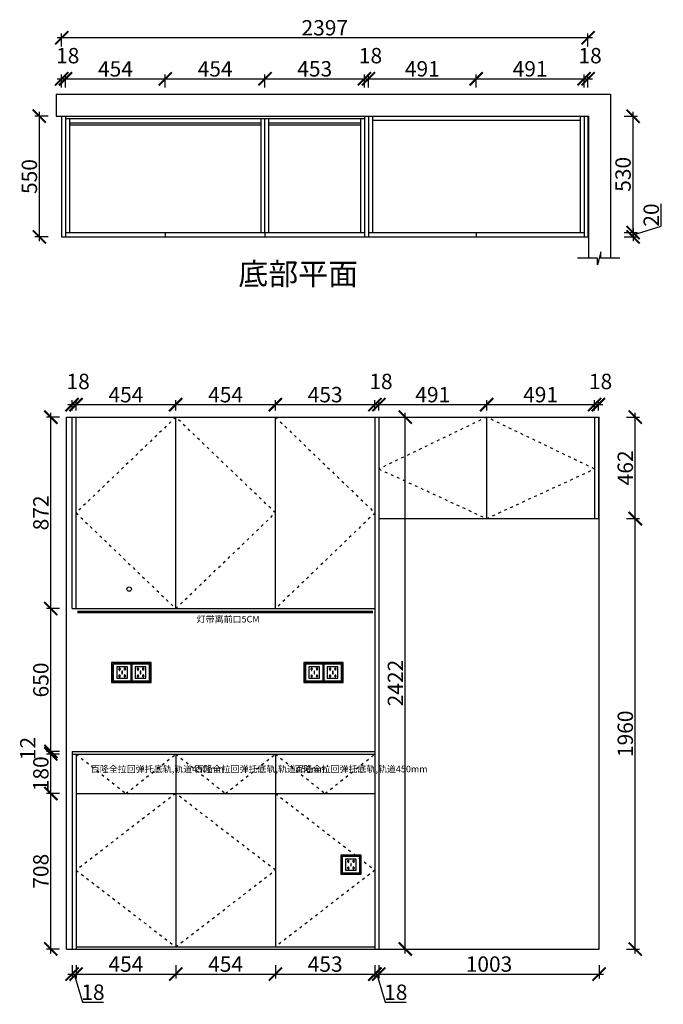
# Model space of a CAD drawing. Units: millimetres. Extents: x 55473 to 69384, y -164698 to -150683.
# Drawn here: x 58670 to 61601, y -159088 to -154604 of the extents above; entities that cross this region are included whole.
import ezdxf
from ezdxf.lldxf.tags import DXFTag

# ---------------------------------------------------------------- set-up
doc = ezdxf.new("R2010")
doc.units = ezdxf.units.MM
doc.header["$PDMODE"] = 35
doc.header["$PDSIZE"] = -20
doc.linetypes.add('ACAD_ISO03W100', pattern=[30, 12, -18])
for name, color, linetype in [('XI', 1, 'Continuous'), ('五金', 1, 'Continuous'), ('台面', 2, 'Continuous'), ('图层1', 1, 'Continuous'), ('墙体', 4, 'Continuous'), ('开门方向', 8, 'ACAD_ISO03W100'), ('门板', 3, 'Continuous')]:
    doc.layers.add(name, color=color, linetype=linetype)
doc.styles.get("Standard").update_dxf_attribs({"font": 'arial.ttf'})
tags = doc.linetypes.add('LED_LED_LINE', pattern='A,12.7,-5.08,["LED",Standard,S=2.54,R=0,X=-2.54,Y=-1.27],-6.35', length=24.13).pattern_tags.tags
tags[6] = DXFTag(74, 10)
doc.dimstyles.new('ISO-25', dxfattribs={"dimtxt": 70, "dimasz": 60, "dimexe": 20, "dimexo": 30, "dimtad": 1, "dimdec": 0, "dimdsep": 46, "dimtxsty": 'Standard', "dimblk": 'ARCHTICK', "dimcen": 2.5, "dimdle": 20, "dimclrd": 1, "dimclre": 1, "dimclrt": 1, "dimadec": 0, "dimazin": 0, "dimtfac": 1, "dimtdec": 0, "dimtmove": 1, "dimatfit": 3, "dimfxl": 40, "dimfxlon": 1, "dimarcsym": 0})

# ---------------------------------------------------------------- blocks, each defined once
blk = doc.blocks.new('_ArchTick')
at = {"color": 0, "linetype": 'ByBlock', "const_width": 0.15}
blk.add_lwpolyline([(-0.5, -0.5), (0.5, 0.5)], dxfattribs=at)
blk = doc.blocks.new('*D75')
at = {"color": 1, "lineweight": -2, "transparency": 16777216}
for p, q in [((58860.8, -154913.6), (58860.8, -154853.6)), ((58878.8, -154913.6), (58878.8, -154853.6)), ((58840.8, -154873.6), (58898.8, -154873.6))]:
    blk.add_line(p, q, dxfattribs=at)
at = {"layer": 'Defpoints', "color": 0, "transparency": 16777216}
for p in [(58878.8, -154873.6), (58860.8, -155593.7), (58878.8, -155593.7)]:
    blk.add_point(p, dxfattribs=at)
at = {"color": 1, "lineweight": -2, "transparency": 16777216, "xscale": 60, "yscale": 60, "zscale": 60, "rotation": 180}
blk.add_blockref('_ArchTick', (58860.8, -154873.6), dxfattribs=at)
at = {"color": 1, "lineweight": -2, "transparency": 16777216, "xscale": 60, "yscale": 60, "zscale": 60}
blk.add_blockref('_ArchTick', (58878.8, -154873.6), dxfattribs=at)
at = {"color": 1, "transparency": 16777216, "insert": (58888.4, -154777.2), "char_height": 70, "attachment_point": 5}
blk.add_mtext('18', dxfattribs=at)
blk = doc.blocks.new('*D76')
at = {"color": 1, "lineweight": -2, "transparency": 16777216}
for p, q in [((58878.8, -154913.6), (58878.8, -154853.6)), ((59332.8, -154913.6), (59332.8, -154853.6)), ((58858.8, -154873.6), (59352.8, -154873.6))]:
    blk.add_line(p, q, dxfattribs=at)
at = {"layer": 'Defpoints', "color": 0, "transparency": 16777216}
for p in [(59332.8, -154873.6), (58878.8, -155593.7), (59332.8, -155593.7)]:
    blk.add_point(p, dxfattribs=at)
at = {"color": 1, "lineweight": -2, "transparency": 16777216, "xscale": 60, "yscale": 60, "zscale": 60, "rotation": 180}
blk.add_blockref('_ArchTick', (58878.8, -154873.6), dxfattribs=at)
at = {"color": 1, "lineweight": -2, "transparency": 16777216, "xscale": 60, "yscale": 60, "zscale": 60}
blk.add_blockref('_ArchTick', (59332.8, -154873.6), dxfattribs=at)
at = {"color": 1, "transparency": 16777216, "insert": (59105.8, -154837.4), "char_height": 70, "attachment_point": 5}
blk.add_mtext('454', dxfattribs=at)
blk = doc.blocks.new('*D77')
at = {"color": 1, "lineweight": -2, "transparency": 16777216}
for p, q in [((59332.8, -154913.6), (59332.8, -154853.6)), ((59786.8, -154913.6), (59786.8, -154853.6)), ((59312.8, -154873.6), (59806.8, -154873.6))]:
    blk.add_line(p, q, dxfattribs=at)
at = {"layer": 'Defpoints', "color": 0, "transparency": 16777216}
for p in [(59786.8, -154873.6), (59332.8, -155593.7), (59786.8, -155593.7)]:
    blk.add_point(p, dxfattribs=at)
at = {"color": 1, "lineweight": -2, "transparency": 16777216, "xscale": 60, "yscale": 60, "zscale": 60, "rotation": 180}
blk.add_blockref('_ArchTick', (59332.8, -154873.6), dxfattribs=at)
at = {"color": 1, "lineweight": -2, "transparency": 16777216, "xscale": 60, "yscale": 60, "zscale": 60}
blk.add_blockref('_ArchTick', (59786.8, -154873.6), dxfattribs=at)
at = {"color": 1, "transparency": 16777216, "insert": (59559.8, -154837.4), "char_height": 70, "attachment_point": 5}
blk.add_mtext('454', dxfattribs=at)
blk = doc.blocks.new('*D78')
at = {"color": 1, "lineweight": -2, "transparency": 16777216}
for p, q in [((59786.8, -154913.6), (59786.8, -154853.6)), ((60239.8, -154913.6), (60239.8, -154853.6)), ((59766.8, -154873.6), (60259.8, -154873.6))]:
    blk.add_line(p, q, dxfattribs=at)
at = {"layer": 'Defpoints', "color": 0, "transparency": 16777216}
for p in [(60239.8, -154873.6), (59786.8, -155593.7), (60239.8, -155593.7)]:
    blk.add_point(p, dxfattribs=at)
at = {"color": 1, "lineweight": -2, "transparency": 16777216, "xscale": 60, "yscale": 60, "zscale": 60, "rotation": 180}
blk.add_blockref('_ArchTick', (59786.8, -154873.6), dxfattribs=at)
at = {"color": 1, "lineweight": -2, "transparency": 16777216, "xscale": 60, "yscale": 60, "zscale": 60}
blk.add_blockref('_ArchTick', (60239.8, -154873.6), dxfattribs=at)
at = {"color": 1, "transparency": 16777216, "insert": (60013.3, -154837.2), "char_height": 70, "attachment_point": 5}
blk.add_mtext('453', dxfattribs=at)
blk = doc.blocks.new('*D79')
at = {"color": 1, "lineweight": -2, "transparency": 16777216}
for p, q in [((60239.8, -154913.6), (60239.8, -154853.6)), ((60257.8, -154913.6), (60257.8, -154853.6)), ((60219.8, -154873.6), (60277.8, -154873.6))]:
    blk.add_line(p, q, dxfattribs=at)
at = {"layer": 'Defpoints', "color": 0, "transparency": 16777216}
for p in [(60257.8, -154873.6), (60239.8, -155593.7), (60257.8, -155593.7)]:
    blk.add_point(p, dxfattribs=at)
at = {"color": 1, "lineweight": -2, "transparency": 16777216, "xscale": 60, "yscale": 60, "zscale": 60, "rotation": 180}
blk.add_blockref('_ArchTick', (60239.8, -154873.6), dxfattribs=at)
at = {"color": 1, "lineweight": -2, "transparency": 16777216, "xscale": 60, "yscale": 60, "zscale": 60}
blk.add_blockref('_ArchTick', (60257.8, -154873.6), dxfattribs=at)
at = {"color": 1, "transparency": 16777216, "insert": (60267.4, -154777.2), "char_height": 70, "attachment_point": 5}
blk.add_mtext('18', dxfattribs=at)
blk = doc.blocks.new('*D80')
at = {"color": 1, "lineweight": -2, "transparency": 16777216}
for p, q in [((60257.8, -154913.6), (60257.8, -154853.6)), ((60748.8, -154913.6), (60748.8, -154853.6)), ((60237.8, -154873.6), (60768.8, -154873.6))]:
    blk.add_line(p, q, dxfattribs=at)
at = {"layer": 'Defpoints', "color": 0, "transparency": 16777216}
for p in [(60748.8, -154873.6), (60257.8, -155593.7), (60748.8, -155593.7)]:
    blk.add_point(p, dxfattribs=at)
at = {"color": 1, "lineweight": -2, "transparency": 16777216, "xscale": 60, "yscale": 60, "zscale": 60, "rotation": 180}
blk.add_blockref('_ArchTick', (60257.8, -154873.6), dxfattribs=at)
at = {"color": 1, "lineweight": -2, "transparency": 16777216, "xscale": 60, "yscale": 60, "zscale": 60}
blk.add_blockref('_ArchTick', (60748.8, -154873.6), dxfattribs=at)
at = {"color": 1, "transparency": 16777216, "insert": (60503.3, -154837.2), "char_height": 70, "attachment_point": 5}
blk.add_mtext('491', dxfattribs=at)
blk = doc.blocks.new('*D81')
at = {"color": 1, "lineweight": -2, "transparency": 16777216}
for p, q in [((60748.8, -154913.6), (60748.8, -154853.6)), ((61239.8, -154913.6), (61239.8, -154853.6)), ((60728.8, -154873.6), (61259.8, -154873.6))]:
    blk.add_line(p, q, dxfattribs=at)
at = {"layer": 'Defpoints', "color": 0, "transparency": 16777216}
for p in [(61239.8, -154873.6), (60748.8, -155593.7), (61239.8, -155593.7)]:
    blk.add_point(p, dxfattribs=at)
at = {"color": 1, "lineweight": -2, "transparency": 16777216, "xscale": 60, "yscale": 60, "zscale": 60, "rotation": 180}
blk.add_blockref('_ArchTick', (60748.8, -154873.6), dxfattribs=at)
at = {"color": 1, "lineweight": -2, "transparency": 16777216, "xscale": 60, "yscale": 60, "zscale": 60}
blk.add_blockref('_ArchTick', (61239.8, -154873.6), dxfattribs=at)
at = {"color": 1, "transparency": 16777216, "insert": (60994.3, -154837.2), "char_height": 70, "attachment_point": 5}
blk.add_mtext('491', dxfattribs=at)
blk = doc.blocks.new('*D82')
at = {"color": 1, "lineweight": -2, "transparency": 16777216}
for p, q in [((61239.8, -154913.6), (61239.8, -154853.6)), ((61257.8, -154913.6), (61257.8, -154853.6)), ((61219.8, -154873.6), (61277.8, -154873.6))]:
    blk.add_line(p, q, dxfattribs=at)
at = {"layer": 'Defpoints', "color": 0, "transparency": 16777216}
for p in [(61257.8, -154873.6), (61239.8, -155593.7), (61257.8, -155593.7)]:
    blk.add_point(p, dxfattribs=at)
at = {"color": 1, "lineweight": -2, "transparency": 16777216, "xscale": 60, "yscale": 60, "zscale": 60, "rotation": 180}
blk.add_blockref('_ArchTick', (61239.8, -154873.6), dxfattribs=at)
at = {"color": 1, "lineweight": -2, "transparency": 16777216, "xscale": 60, "yscale": 60, "zscale": 60}
blk.add_blockref('_ArchTick', (61257.8, -154873.6), dxfattribs=at)
at = {"color": 1, "transparency": 16777216, "insert": (61267.4, -154777.2), "char_height": 70, "attachment_point": 5}
blk.add_mtext('18', dxfattribs=at)
blk = doc.blocks.new('*D83')
at = {"color": 1, "lineweight": -2, "transparency": 16777216}
for p, q in [((61423.1, -155043.7), (61483.1, -155043.7)), ((61463.1, -155593.7), (61463.1, -155023.7)), ((61423.1, -155573.7), (61483.1, -155573.7))]:
    blk.add_line(p, q, dxfattribs=at)
at = {"layer": 'Defpoints', "color": 0, "transparency": 16777216}
for p in [(61221.8, -155043.7), (61463.1, -155043.7), (61221.8, -155573.7)]:
    blk.add_point(p, dxfattribs=at)
at = {"color": 1, "lineweight": -2, "transparency": 16777216, "xscale": 60, "yscale": 60, "zscale": 60}
for p, rotation in [((61463.1, -155043.7), 90), ((61463.1, -155573.7), 270)]:
    blk.add_blockref('_ArchTick', p, dxfattribs=dict(at, rotation=rotation))
at = {"color": 1, "transparency": 16777216, "insert": (61426.7, -155308.7), "char_height": 70, "attachment_point": 5, "rotation": 90}
blk.add_mtext('530', dxfattribs=at)
blk = doc.blocks.new('*D84')
at = {"color": 1, "lineweight": -2, "transparency": 16777216}
for p, q in [((61591.2, -155545.3), (61591.2, -155442.8)), ((61423.1, -155573.7), (61483.1, -155573.7)), ((61463.1, -155583.7), (61591.2, -155545.3)), ((61463.1, -155553.7), (61463.1, -155613.7)), ((61423.1, -155593.7), (61483.1, -155593.7))]:
    blk.add_line(p, q, dxfattribs=at)
at = {"layer": 'Defpoints', "color": 0, "transparency": 16777216}
for p in [(61239.8, -155573.7), (61239.8, -155593.7), (61463.1, -155593.7)]:
    blk.add_point(p, dxfattribs=at)
at = {"color": 1, "lineweight": -2, "transparency": 16777216, "xscale": 60, "yscale": 60, "zscale": 60}
for p, rotation in [((61463.1, -155573.7), 90), ((61463.1, -155593.7), 270)]:
    blk.add_blockref('_ArchTick', p, dxfattribs=dict(at, rotation=rotation))
at = {"color": 1, "transparency": 16777216, "insert": (61554.9, -155494.1), "char_height": 70, "attachment_point": 5, "rotation": 90}
blk.add_mtext('20', dxfattribs=at)
blk = doc.blocks.new('*D85')
at = {"color": 1, "lineweight": -2, "transparency": 16777216}
for p, q in [((58799.2, -155043.7), (58739.2, -155043.7)), ((58759.2, -155023.7), (58759.2, -155613.7)), ((58799.2, -155593.7), (58739.2, -155593.7))]:
    blk.add_line(p, q, dxfattribs=at)
at = {"layer": 'Defpoints', "color": 0, "transparency": 16777216}
for p in [(58860.8, -155043.7), (58759.2, -155593.7), (58860.8, -155593.7)]:
    blk.add_point(p, dxfattribs=at)
at = {"color": 1, "lineweight": -2, "transparency": 16777216, "xscale": 60, "yscale": 60, "zscale": 60}
for p, rotation in [((58759.2, -155043.7), 90), ((58759.2, -155593.7), 270)]:
    blk.add_blockref('_ArchTick', p, dxfattribs=dict(at, rotation=rotation))
at = {"color": 1, "transparency": 16777216, "insert": (58722.9, -155318.7), "char_height": 70, "attachment_point": 5, "rotation": 90}
blk.add_mtext('550', dxfattribs=at)
blk = doc.blocks.new('*D86')
at = {"color": 1, "lineweight": -2, "transparency": 16777216}
for p, q in [((61277.8, -154686.8), (58840.8, -154686.8)), ((58860.8, -154726.8), (58860.8, -154666.8)), ((61257.8, -154726.8), (61257.8, -154666.8))]:
    blk.add_line(p, q, dxfattribs=at)
at = {"layer": 'Defpoints', "color": 0, "transparency": 16777216}
for p in [(58860.8, -154686.8), (58860.8, -155593.7), (61257.8, -155593.7)]:
    blk.add_point(p, dxfattribs=at)
at = {"color": 1, "lineweight": -2, "transparency": 16777216, "xscale": 60, "yscale": 60, "zscale": 60, "rotation": 180}
blk.add_blockref('_ArchTick', (58860.8, -154686.8), dxfattribs=at)
at = {"color": 1, "lineweight": -2, "transparency": 16777216, "xscale": 60, "yscale": 60, "zscale": 60}
blk.add_blockref('_ArchTick', (61257.8, -154686.8), dxfattribs=at)
at = {"color": 1, "transparency": 16777216, "insert": (60059.3, -154650.4), "char_height": 70, "attachment_point": 5}
blk.add_mtext('2397', dxfattribs=at)
blk = doc.blocks.new('SDFG')
at = {"color": 1}
blk.add_lwpolyline([(85685.4, 5192), (85769.4, 5192, -0.414214), (85771.4, 5190), (85771.4, 5106, -0.414214), (85769.4, 5104), (85685.4, 5104, -0.414214), (85683.4, 5106), (85683.4, 5190, -0.414214)], format="xyb", close=True, dxfattribs=at)
at = {"color": 5}
blk.add_lwpolyline([(85686.4, 5189), (85768.4, 5189), (85768.4, 5107), (85686.4, 5107)], close=True, dxfattribs=at)
at = {"layer": 'XI'}
for points in [[(85752.7, 5174.7), (85701.6, 5174.7), (85701.6, 5121.4), (85752.7, 5121.4)], [(85728.9, 5154.1), (85726.2, 5154.1), (85726.2, 5141.9), (85728.9, 5141.9)]]:
    blk.add_lwpolyline(points, close=True, dxfattribs=at)
for points in [[(85715.6, 5168.1), (85715.6, 5170), (85713.6, 5170), (85713.6, 5168.1)], [(85713.6, 5160.6), (85713.6, 5158.4), (85715.6, 5158.4), (85715.6, 5160.5)], [(85739, 5168.1), (85739, 5170.2), (85741, 5170.2), (85741, 5168.1)], [(85741, 5160.5), (85741, 5158.6), (85739, 5158.6), (85739, 5160.6)], [(85713.6, 5135.5), (85713.6, 5137.6), (85715.6, 5137.6), (85715.6, 5135.5)], [(85715.6, 5127.9), (85715.6, 5126), (85713.6, 5126), (85713.6, 5128)], [(85741, 5135.5), (85741, 5137.4), (85739, 5137.4), (85739, 5135.5)], [(85739, 5128), (85739, 5125.8), (85741, 5125.8), (85741, 5127.9)]]:
    blk.add_lwpolyline(points, dxfattribs=at)
for centre, start, end in [((85714.6, 5164.3), 105.8164, 254.1836), ((85714.6, 5164.3), 284.5793, 75.4207), ((85740.1, 5164.3), 105.8164, 254.1836), ((85740.1, 5164.3), 284.5793, 75.4207), ((85714.6, 5131.7), 105.8164, 254.1836), ((85714.6, 5131.7), 284.5793, 75.4207), ((85740.1, 5131.7), 105.8164, 254.1836), ((85740.1, 5131.7), 284.5793, 75.4207)]:
    blk.add_arc(centre, 3.9, start, end, dxfattribs=at)
blk = doc.blocks.new('*D26')
at = {"color": 1, "lineweight": -2, "transparency": 16777216}
for p, q in [((58908.4, -158910.4), (58908.4, -158970.4)), ((58926.4, -158910.4), (58926.4, -158970.4)), ((58888.4, -158950.4), (58946.4, -158950.4)), ((58917.4, -158950.4), (58955.9, -159078.6)), ((58955.9, -159078.6), (59050.9, -159078.6))]:
    blk.add_line(p, q, dxfattribs=at)
at = {"layer": 'Defpoints', "color": 0, "transparency": 16777216}
for p in [(58908.4, -158836.3), (58926.4, -158836.3), (58926.4, -158950.4)]:
    blk.add_point(p, dxfattribs=at)
at = {"color": 1, "lineweight": -2, "transparency": 16777216, "xscale": 60, "yscale": 60, "zscale": 60, "rotation": 180}
blk.add_blockref('_ArchTick', (58908.4, -158950.4), dxfattribs=at)
at = {"color": 1, "lineweight": -2, "transparency": 16777216, "xscale": 60, "yscale": 60, "zscale": 60}
blk.add_blockref('_ArchTick', (58926.4, -158950.4), dxfattribs=at)
at = {"color": 1, "transparency": 16777216, "insert": (59003.4, -159042.2), "char_height": 70, "attachment_point": 5}
blk.add_mtext('18', dxfattribs=at)
blk = doc.blocks.new('*D16')
at = {"color": 1, "lineweight": -2, "transparency": 16777216}
for p, q in [((58926.4, -158910.4), (58926.4, -158970.4)), ((59380.4, -158910.4), (59380.4, -158970.4)), ((58906.4, -158950.4), (59400.4, -158950.4))]:
    blk.add_line(p, q, dxfattribs=at)
at = {"layer": 'Defpoints', "color": 0, "transparency": 16777216}
for p in [(58926.4, -158836.3), (59380.4, -158826.3), (59380.4, -158950.4)]:
    blk.add_point(p, dxfattribs=at)
at = {"color": 1, "lineweight": -2, "transparency": 16777216, "xscale": 60, "yscale": 60, "zscale": 60, "rotation": 180}
blk.add_blockref('_ArchTick', (58926.4, -158950.4), dxfattribs=at)
at = {"color": 1, "lineweight": -2, "transparency": 16777216, "xscale": 60, "yscale": 60, "zscale": 60}
blk.add_blockref('_ArchTick', (59380.4, -158950.4), dxfattribs=at)
at = {"color": 1, "transparency": 16777216, "insert": (59153.4, -158914.2), "char_height": 70, "attachment_point": 5}
blk.add_mtext('454', dxfattribs=at)
blk = doc.blocks.new('*D17')
at = {"color": 1, "lineweight": -2, "transparency": 16777216}
for p, q in [((59380.4, -158910.4), (59380.4, -158970.4)), ((59834.4, -158910.4), (59834.4, -158970.4)), ((59360.4, -158950.4), (59854.4, -158950.4))]:
    blk.add_line(p, q, dxfattribs=at)
at = {"layer": 'Defpoints', "color": 0, "transparency": 16777216}
for p in [(59380.4, -158826.3), (59834.4, -158826.3), (59834.4, -158950.4)]:
    blk.add_point(p, dxfattribs=at)
at = {"color": 1, "lineweight": -2, "transparency": 16777216, "xscale": 60, "yscale": 60, "zscale": 60, "rotation": 180}
blk.add_blockref('_ArchTick', (59380.4, -158950.4), dxfattribs=at)
at = {"color": 1, "lineweight": -2, "transparency": 16777216, "xscale": 60, "yscale": 60, "zscale": 60}
blk.add_blockref('_ArchTick', (59834.4, -158950.4), dxfattribs=at)
at = {"color": 1, "transparency": 16777216, "insert": (59607.4, -158914.2), "char_height": 70, "attachment_point": 5}
blk.add_mtext('454', dxfattribs=at)
blk = doc.blocks.new('*D18')
at = {"color": 1, "lineweight": -2, "transparency": 16777216}
for p, q in [((59834.4, -158910.4), (59834.4, -158970.4)), ((60287.4, -158910.4), (60287.4, -158970.4)), ((59814.4, -158950.4), (60307.4, -158950.4))]:
    blk.add_line(p, q, dxfattribs=at)
at = {"layer": 'Defpoints', "color": 0, "transparency": 16777216}
for p in [(59834.4, -158826.3), (60287.4, -158826.3), (60287.4, -158950.4)]:
    blk.add_point(p, dxfattribs=at)
at = {"color": 1, "lineweight": -2, "transparency": 16777216, "xscale": 60, "yscale": 60, "zscale": 60, "rotation": 180}
blk.add_blockref('_ArchTick', (59834.4, -158950.4), dxfattribs=at)
at = {"color": 1, "lineweight": -2, "transparency": 16777216, "xscale": 60, "yscale": 60, "zscale": 60}
blk.add_blockref('_ArchTick', (60287.4, -158950.4), dxfattribs=at)
at = {"color": 1, "transparency": 16777216, "insert": (60060.9, -158914), "char_height": 70, "attachment_point": 5}
blk.add_mtext('453', dxfattribs=at)
blk = doc.blocks.new('*D19')
at = {"color": 1, "lineweight": -2, "transparency": 16777216}
for p, q in [((60287.4, -158910.4), (60287.4, -158970.4)), ((60305.4, -158910.4), (60305.4, -158970.4)), ((60267.4, -158950.4), (60325.4, -158950.4)), ((60296.4, -158950.4), (60334.9, -159078.6)), ((60334.9, -159078.6), (60429.9, -159078.6))]:
    blk.add_line(p, q, dxfattribs=at)
at = {"layer": 'Defpoints', "color": 0, "transparency": 16777216}
for p in [(60287.4, -158826.3), (60305.4, -158836.3), (60305.4, -158950.4)]:
    blk.add_point(p, dxfattribs=at)
at = {"color": 1, "lineweight": -2, "transparency": 16777216, "xscale": 60, "yscale": 60, "zscale": 60, "rotation": 180}
blk.add_blockref('_ArchTick', (60287.4, -158950.4), dxfattribs=at)
at = {"color": 1, "lineweight": -2, "transparency": 16777216, "xscale": 60, "yscale": 60, "zscale": 60}
blk.add_blockref('_ArchTick', (60305.4, -158950.4), dxfattribs=at)
at = {"color": 1, "transparency": 16777216, "insert": (60382.4, -159042.2), "char_height": 70, "attachment_point": 5}
blk.add_mtext('18', dxfattribs=at)
blk = doc.blocks.new('*D20')
at = {"color": 1, "lineweight": -2, "transparency": 16777216}
for p, q in [((60305.4, -158910.4), (60305.4, -158970.4)), ((61308.4, -158910.4), (61308.4, -158970.4)), ((60285.4, -158950.4), (61328.4, -158950.4))]:
    blk.add_line(p, q, dxfattribs=at)
at = {"layer": 'Defpoints', "color": 0, "transparency": 16777216}
for p in [(60305.4, -158836.3), (61308.4, -158836.3), (61308.4, -158950.4)]:
    blk.add_point(p, dxfattribs=at)
at = {"color": 1, "lineweight": -2, "transparency": 16777216, "xscale": 60, "yscale": 60, "zscale": 60, "rotation": 180}
blk.add_blockref('_ArchTick', (60305.4, -158950.4), dxfattribs=at)
at = {"color": 1, "lineweight": -2, "transparency": 16777216, "xscale": 60, "yscale": 60, "zscale": 60}
blk.add_blockref('_ArchTick', (61308.4, -158950.4), dxfattribs=at)
at = {"color": 1, "transparency": 16777216, "insert": (60806.9, -158914), "char_height": 70, "attachment_point": 5}
blk.add_mtext('1003', dxfattribs=at)
blk = doc.blocks.new('*D21')
at = {"color": 1, "lineweight": -2, "transparency": 16777216}
for p, q in [((58851.5, -158128.3), (58791.5, -158128.3)), ((58811.5, -158856.3), (58811.5, -158108.3)), ((58851.5, -158836.3), (58791.5, -158836.3))]:
    blk.add_line(p, q, dxfattribs=at)
at = {"layer": 'Defpoints', "color": 0, "transparency": 16777216}
for p in [(58811.5, -158128.3), (58926.4, -158128.3), (58926.4, -158836.3)]:
    blk.add_point(p, dxfattribs=at)
at = {"color": 1, "lineweight": -2, "transparency": 16777216, "xscale": 60, "yscale": 60, "zscale": 60}
for p, rotation in [((58811.5, -158128.3), 90), ((58811.5, -158836.3), 270)]:
    blk.add_blockref('_ArchTick', p, dxfattribs=dict(at, rotation=rotation))
at = {"color": 1, "transparency": 16777216, "insert": (58775.1, -158482.3), "char_height": 70, "attachment_point": 5, "rotation": 90}
blk.add_mtext('708', dxfattribs=at)
blk = doc.blocks.new('*D22')
at = {"color": 1, "lineweight": -2, "transparency": 16777216}
for p, q in [((58851.5, -157948.3), (58791.5, -157948.3)), ((58811.5, -158148.3), (58811.5, -157928.3)), ((58851.5, -158128.3), (58791.5, -158128.3))]:
    blk.add_line(p, q, dxfattribs=at)
at = {"layer": 'Defpoints', "color": 0, "transparency": 16777216}
for p in [(58811.5, -157948.3), (58926.4, -157948.3), (58926.4, -158128.3)]:
    blk.add_point(p, dxfattribs=at)
at = {"color": 1, "lineweight": -2, "transparency": 16777216, "xscale": 60, "yscale": 60, "zscale": 60}
for p, rotation in [((58811.5, -157948.3), 90), ((58811.5, -158128.3), 270)]:
    blk.add_blockref('_ArchTick', p, dxfattribs=dict(at, rotation=rotation))
at = {"color": 1, "transparency": 16777216, "insert": (58775.1, -158038.3), "char_height": 70, "attachment_point": 5, "rotation": 90}
blk.add_mtext('180', dxfattribs=at)
blk = doc.blocks.new('*D23')
at = {"color": 1, "lineweight": -2, "transparency": 16777216}
for p, q in [((58851.5, -157936.3), (58791.5, -157936.3)), ((58851.5, -157948.3), (58791.5, -157948.3)), ((58811.5, -157968.3), (58811.5, -157916.3))]:
    blk.add_line(p, q, dxfattribs=at)
at = {"layer": 'Defpoints', "color": 0, "transparency": 16777216}
for p in [(58811.5, -157936.3), (58908.4, -157936.3), (58926.4, -157948.3)]:
    blk.add_point(p, dxfattribs=at)
at = {"color": 1, "lineweight": -2, "transparency": 16777216, "xscale": 60, "yscale": 60, "zscale": 60}
for p, rotation in [((58811.5, -157936.3), 90), ((58811.5, -157948.3), 270)]:
    blk.add_blockref('_ArchTick', p, dxfattribs=dict(at, rotation=rotation))
at = {"color": 1, "transparency": 16777216, "insert": (58715.7, -157923.6), "char_height": 70, "attachment_point": 5, "rotation": 90}
blk.add_mtext('12', dxfattribs=at)
blk = doc.blocks.new('*D24')
at = {"color": 1, "lineweight": -2, "transparency": 16777216}
for p, q in [((58851.5, -157286.3), (58791.5, -157286.3)), ((58811.5, -157956.3), (58811.5, -157266.3)), ((58851.5, -157936.3), (58791.5, -157936.3))]:
    blk.add_line(p, q, dxfattribs=at)
at = {"layer": 'Defpoints', "color": 0, "transparency": 16777216}
for p in [(58811.5, -157286.3), (58908.4, -157286.3), (58908.4, -157936.3)]:
    blk.add_point(p, dxfattribs=at)
at = {"color": 1, "lineweight": -2, "transparency": 16777216, "xscale": 60, "yscale": 60, "zscale": 60}
for p, rotation in [((58811.5, -157286.3), 90), ((58811.5, -157936.3), 270)]:
    blk.add_blockref('_ArchTick', p, dxfattribs=dict(at, rotation=rotation))
at = {"color": 1, "transparency": 16777216, "insert": (58775.1, -157611.3), "char_height": 70, "attachment_point": 5, "rotation": 90}
blk.add_mtext('650', dxfattribs=at)
blk = doc.blocks.new('*D25')
at = {"color": 1, "lineweight": -2, "transparency": 16777216}
for p, q in [((58851.5, -156414.3), (58791.5, -156414.3)), ((58811.5, -157306.3), (58811.5, -156394.3)), ((58851.5, -157286.3), (58791.5, -157286.3))]:
    blk.add_line(p, q, dxfattribs=at)
at = {"layer": 'Defpoints', "color": 0, "transparency": 16777216}
for p in [(58811.5, -156414.3), (58926.4, -156414.3), (58908.4, -157286.3)]:
    blk.add_point(p, dxfattribs=at)
at = {"color": 1, "lineweight": -2, "transparency": 16777216, "xscale": 60, "yscale": 60, "zscale": 60}
for p, rotation in [((58811.5, -156414.3), 90), ((58811.5, -157286.3), 270)]:
    blk.add_blockref('_ArchTick', p, dxfattribs=dict(at, rotation=rotation))
at = {"color": 1, "transparency": 16777216, "insert": (58775.1, -156850.3), "char_height": 70, "attachment_point": 5, "rotation": 90}
blk.add_mtext('872', dxfattribs=at)
blk = doc.blocks.new('*D27')
at = {"color": 1, "lineweight": -2, "transparency": 16777216}
for p, q in [((58908.4, -156384.3), (58908.4, -156337.3)), ((58926.4, -156384.3), (58926.4, -156337.3)), ((58888.4, -156357.3), (58946.4, -156357.3))]:
    blk.add_line(p, q, dxfattribs=at)
at = {"layer": 'Defpoints', "color": 0, "transparency": 16777216}
for p in [(58926.4, -156357.3), (58908.4, -156414.3), (58926.4, -156414.3)]:
    blk.add_point(p, dxfattribs=at)
at = {"color": 1, "lineweight": -2, "transparency": 16777216, "xscale": 60, "yscale": 60, "zscale": 60, "rotation": 180}
blk.add_blockref('_ArchTick', (58908.4, -156357.3), dxfattribs=at)
at = {"color": 1, "lineweight": -2, "transparency": 16777216, "xscale": 60, "yscale": 60, "zscale": 60}
blk.add_blockref('_ArchTick', (58926.4, -156357.3), dxfattribs=at)
at = {"color": 1, "transparency": 16777216, "insert": (58936, -156260.9), "char_height": 70, "attachment_point": 5}
blk.add_mtext('18', dxfattribs=at)
blk = doc.blocks.new('*D28')
at = {"color": 1, "lineweight": -2, "transparency": 16777216}
for p, q in [((58926.4, -156384.3), (58926.4, -156337.3)), ((59380.4, -156384.3), (59380.4, -156337.3)), ((58906.4, -156357.3), (59400.4, -156357.3))]:
    blk.add_line(p, q, dxfattribs=at)
at = {"layer": 'Defpoints', "color": 0, "transparency": 16777216}
for p in [(59380.4, -156357.3), (58926.4, -156414.3), (59380.4, -156414.3)]:
    blk.add_point(p, dxfattribs=at)
at = {"color": 1, "lineweight": -2, "transparency": 16777216, "xscale": 60, "yscale": 60, "zscale": 60, "rotation": 180}
blk.add_blockref('_ArchTick', (58926.4, -156357.3), dxfattribs=at)
at = {"color": 1, "lineweight": -2, "transparency": 16777216, "xscale": 60, "yscale": 60, "zscale": 60}
blk.add_blockref('_ArchTick', (59380.4, -156357.3), dxfattribs=at)
at = {"color": 1, "transparency": 16777216, "insert": (59153.4, -156321.1), "char_height": 70, "attachment_point": 5}
blk.add_mtext('454', dxfattribs=at)
blk = doc.blocks.new('*D29')
at = {"color": 1, "lineweight": -2, "transparency": 16777216}
for p, q in [((59380.4, -156384.3), (59380.4, -156337.3)), ((59834.4, -156384.3), (59834.4, -156337.3)), ((59360.4, -156357.3), (59854.4, -156357.3))]:
    blk.add_line(p, q, dxfattribs=at)
at = {"layer": 'Defpoints', "color": 0, "transparency": 16777216}
for p in [(59834.4, -156357.3), (59380.4, -156414.3), (59834.4, -156414.3)]:
    blk.add_point(p, dxfattribs=at)
at = {"color": 1, "lineweight": -2, "transparency": 16777216, "xscale": 60, "yscale": 60, "zscale": 60, "rotation": 180}
blk.add_blockref('_ArchTick', (59380.4, -156357.3), dxfattribs=at)
at = {"color": 1, "lineweight": -2, "transparency": 16777216, "xscale": 60, "yscale": 60, "zscale": 60}
blk.add_blockref('_ArchTick', (59834.4, -156357.3), dxfattribs=at)
at = {"color": 1, "transparency": 16777216, "insert": (59607.4, -156321.1), "char_height": 70, "attachment_point": 5}
blk.add_mtext('454', dxfattribs=at)
blk = doc.blocks.new('*D30')
at = {"color": 1, "lineweight": -2, "transparency": 16777216}
for p, q in [((59834.4, -156384.3), (59834.4, -156337.3)), ((60287.4, -156384.3), (60287.4, -156337.3)), ((59814.4, -156357.3), (60307.4, -156357.3))]:
    blk.add_line(p, q, dxfattribs=at)
at = {"layer": 'Defpoints', "color": 0, "transparency": 16777216}
for p in [(60287.4, -156357.3), (59834.4, -156414.3), (60287.4, -156414.3)]:
    blk.add_point(p, dxfattribs=at)
at = {"color": 1, "lineweight": -2, "transparency": 16777216, "xscale": 60, "yscale": 60, "zscale": 60, "rotation": 180}
blk.add_blockref('_ArchTick', (59834.4, -156357.3), dxfattribs=at)
at = {"color": 1, "lineweight": -2, "transparency": 16777216, "xscale": 60, "yscale": 60, "zscale": 60}
blk.add_blockref('_ArchTick', (60287.4, -156357.3), dxfattribs=at)
at = {"color": 1, "transparency": 16777216, "insert": (60060.9, -156320.9), "char_height": 70, "attachment_point": 5}
blk.add_mtext('453', dxfattribs=at)
blk = doc.blocks.new('*D31')
at = {"color": 1, "lineweight": -2, "transparency": 16777216}
for p, q in [((60287.4, -156384.3), (60287.4, -156337.3)), ((60305.4, -156384.3), (60305.4, -156337.3)), ((60267.4, -156357.3), (60325.4, -156357.3))]:
    blk.add_line(p, q, dxfattribs=at)
at = {"layer": 'Defpoints', "color": 0, "transparency": 16777216}
for p in [(60305.4, -156357.3), (60287.4, -156414.3), (60305.4, -156414.3)]:
    blk.add_point(p, dxfattribs=at)
at = {"color": 1, "lineweight": -2, "transparency": 16777216, "xscale": 60, "yscale": 60, "zscale": 60, "rotation": 180}
blk.add_blockref('_ArchTick', (60287.4, -156357.3), dxfattribs=at)
at = {"color": 1, "lineweight": -2, "transparency": 16777216, "xscale": 60, "yscale": 60, "zscale": 60}
blk.add_blockref('_ArchTick', (60305.4, -156357.3), dxfattribs=at)
at = {"color": 1, "transparency": 16777216, "insert": (60315, -156260.9), "char_height": 70, "attachment_point": 5}
blk.add_mtext('18', dxfattribs=at)
blk = doc.blocks.new('*D32')
at = {"color": 1, "lineweight": -2, "transparency": 16777216}
for p, q in [((60305.4, -156384.3), (60305.4, -156337.3)), ((60796.4, -156384.3), (60796.4, -156337.3)), ((60285.4, -156357.3), (60816.4, -156357.3))]:
    blk.add_line(p, q, dxfattribs=at)
at = {"layer": 'Defpoints', "color": 0, "transparency": 16777216}
for p in [(60796.4, -156357.3), (60305.4, -156414.3), (60796.4, -156414.3)]:
    blk.add_point(p, dxfattribs=at)
at = {"color": 1, "lineweight": -2, "transparency": 16777216, "xscale": 60, "yscale": 60, "zscale": 60, "rotation": 180}
blk.add_blockref('_ArchTick', (60305.4, -156357.3), dxfattribs=at)
at = {"color": 1, "lineweight": -2, "transparency": 16777216, "xscale": 60, "yscale": 60, "zscale": 60}
blk.add_blockref('_ArchTick', (60796.4, -156357.3), dxfattribs=at)
at = {"color": 1, "transparency": 16777216, "insert": (60550.9, -156320.9), "char_height": 70, "attachment_point": 5}
blk.add_mtext('491', dxfattribs=at)
blk = doc.blocks.new('*D33')
at = {"color": 1, "lineweight": -2, "transparency": 16777216}
for p, q in [((60796.4, -156384.3), (60796.4, -156337.3)), ((61287.4, -156384.3), (61287.4, -156337.3)), ((60776.4, -156357.3), (61307.4, -156357.3))]:
    blk.add_line(p, q, dxfattribs=at)
at = {"layer": 'Defpoints', "color": 0, "transparency": 16777216}
for p in [(61287.4, -156357.3), (60796.4, -156414.3), (61287.4, -156414.3)]:
    blk.add_point(p, dxfattribs=at)
at = {"color": 1, "lineweight": -2, "transparency": 16777216, "xscale": 60, "yscale": 60, "zscale": 60, "rotation": 180}
blk.add_blockref('_ArchTick', (60796.4, -156357.3), dxfattribs=at)
at = {"color": 1, "lineweight": -2, "transparency": 16777216, "xscale": 60, "yscale": 60, "zscale": 60}
blk.add_blockref('_ArchTick', (61287.4, -156357.3), dxfattribs=at)
at = {"color": 1, "transparency": 16777216, "insert": (61041.9, -156320.9), "char_height": 70, "attachment_point": 5}
blk.add_mtext('491', dxfattribs=at)
blk = doc.blocks.new('*D34')
at = {"color": 1, "lineweight": -2, "transparency": 16777216}
for p, q in [((61287.4, -156384.3), (61287.4, -156337.3)), ((61305.4, -156384.3), (61305.4, -156337.3)), ((61267.4, -156357.3), (61325.4, -156357.3))]:
    blk.add_line(p, q, dxfattribs=at)
at = {"layer": 'Defpoints', "color": 0, "transparency": 16777216}
for p in [(61305.4, -156357.3), (61287.4, -156414.3), (61305.4, -156414.3)]:
    blk.add_point(p, dxfattribs=at)
at = {"color": 1, "lineweight": -2, "transparency": 16777216, "xscale": 60, "yscale": 60, "zscale": 60, "rotation": 180}
blk.add_blockref('_ArchTick', (61287.4, -156357.3), dxfattribs=at)
at = {"color": 1, "lineweight": -2, "transparency": 16777216, "xscale": 60, "yscale": 60, "zscale": 60}
blk.add_blockref('_ArchTick', (61305.4, -156357.3), dxfattribs=at)
at = {"color": 1, "transparency": 16777216, "insert": (61315, -156260.9), "char_height": 70, "attachment_point": 5}
blk.add_mtext('18', dxfattribs=at)
blk = doc.blocks.new('*D35')
at = {"color": 1, "lineweight": -2, "transparency": 16777216}
for p, q in [((61433, -156876.3), (61493, -156876.3)), ((61473, -158856.3), (61473, -156856.3)), ((61433, -158836.3), (61493, -158836.3))]:
    blk.add_line(p, q, dxfattribs=at)
at = {"layer": 'Defpoints', "color": 0, "transparency": 16777216}
for p in [(61287.4, -156876.3), (61473, -156876.3), (61308.4, -158836.3)]:
    blk.add_point(p, dxfattribs=at)
at = {"color": 1, "lineweight": -2, "transparency": 16777216, "xscale": 60, "yscale": 60, "zscale": 60}
for p, rotation in [((61473, -156876.3), 90), ((61473, -158836.3), 270)]:
    blk.add_blockref('_ArchTick', p, dxfattribs=dict(at, rotation=rotation))
at = {"color": 1, "transparency": 16777216, "insert": (61436.6, -157856.3), "char_height": 70, "attachment_point": 5, "rotation": 90}
blk.add_mtext('1960', dxfattribs=at)
blk = doc.blocks.new('*D36')
at = {"color": 1, "lineweight": -2, "transparency": 16777216}
for p, q in [((61433, -156414.3), (61493, -156414.3)), ((61473, -156896.3), (61473, -156394.3)), ((61433, -156876.3), (61493, -156876.3))]:
    blk.add_line(p, q, dxfattribs=at)
at = {"layer": 'Defpoints', "color": 0, "transparency": 16777216}
for p in [(61287.4, -156414.3), (61473, -156414.3), (61287.4, -156876.3)]:
    blk.add_point(p, dxfattribs=at)
at = {"color": 1, "lineweight": -2, "transparency": 16777216, "xscale": 60, "yscale": 60, "zscale": 60}
for p, rotation in [((61473, -156414.3), 90), ((61473, -156876.3), 270)]:
    blk.add_blockref('_ArchTick', p, dxfattribs=dict(at, rotation=rotation))
at = {"color": 1, "transparency": 16777216, "insert": (61436.6, -156645.3), "char_height": 70, "attachment_point": 5, "rotation": 90}
blk.add_mtext('462', dxfattribs=at)
blk = doc.blocks.new('*D118')
at = {"color": 1, "lineweight": -2, "transparency": 16777216}
for p, q in [((60385.8, -156414.3), (60445.8, -156414.3)), ((60425.8, -158856.3), (60425.8, -156394.3)), ((60385.8, -158836.3), (60445.8, -158836.3))]:
    blk.add_line(p, q, dxfattribs=at)
at = {"layer": 'Defpoints', "color": 0, "transparency": 16777216}
for p in [(60305.4, -156414.3), (60425.8, -156414.3), (60305.4, -158836.3)]:
    blk.add_point(p, dxfattribs=at)
at = {"color": 1, "lineweight": -2, "transparency": 16777216, "xscale": 60, "yscale": 60, "zscale": 60}
for p, rotation in [((60425.8, -156414.3), 90), ((60425.8, -158836.3), 270)]:
    blk.add_blockref('_ArchTick', p, dxfattribs=dict(at, rotation=rotation))
at = {"color": 1, "transparency": 16777216, "insert": (60390, -157625.3), "char_height": 70, "attachment_point": 5, "rotation": 90}
blk.add_mtext('2422', dxfattribs=at)

msp = doc.modelspace()

# ---------------------------------------------------------------- linework, layer by layer
for p, q in [((60275.8, -155043.7), (60275.8, -155573.7)), ((61221.8, -155043.7), (61221.8, -155573.7)), ((58878.8, -155053.7), (60239.8, -155053.7)), ((58896.8, -155053.7), (58896.8, -155573.7)), ((58896.8, -155073.7), (59768.8, -155073.7)), ((58896.8, -155082.7), (59768.8, -155082.7)), ((59768.8, -155573.7), (59768.8, -155053.7)), ((59786.8, -155573.7), (59786.8, -155053.7)), ((59804.8, -155573.7), (59804.8, -155053.7)), ((59804.8, -155073.7), (60221.8, -155073.7)), ((59804.8, -155082.7), (60221.8, -155082.7)), ((60221.8, -155053.7), (60221.8, -155573.7)), ((60275.8, -155061.7), (61221.8, -155061.7))]:
    msp.add_line(p, q)
at = {"layer": '五金'}
for points in [[(59268.4, -157532.3), (59088.4, -157532.3), (59088.4, -157622.3), (59268.4, -157622.3)], [(60143.4, -157532.3), (59963.4, -157532.3), (59963.4, -157622.3), (60143.4, -157622.3)], [(60133.4, -158407.3), (60223.4, -158407.3), (60223.4, -158497.3), (60133.4, -158497.3)]]:
    msp.add_lwpolyline(points, close=True, dxfattribs=at)
msp.add_circle((59168.4, -157197.3), 10, dxfattribs=at)
at = {"layer": '台面'}
for p, q in [((58908.4, -157936.3), (60287.4, -157936.3)), ((58908.4, -157936.3), (58908.4, -157948.3)), ((58908.4, -157948.3), (60287.4, -157948.3))]:
    msp.add_line(p, q, dxfattribs=at)
at = {"layer": '图层1', "color": 1, "linetype": 'LED_LED_LINE', "ltscale": 6, "const_width": 12}
msp.add_lwpolyline([(58931.7, -157302.3), (60279.1, -157302.3)], dxfattribs=at)
at = {"layer": '墙体'}
for p, q in [((58835.8, -154943.7), (58835.8, -155043.7)), ((58835.8, -155043.7), (61260.8, -155043.7)), ((61260.8, -155043.7), (61260.8, -155690.9)), ((58883.4, -158836.3), (58883.4, -156414.3)), ((58883.4, -156414.3), (61308.4, -156414.3)), ((61308.4, -158836.3), (61308.4, -156414.3)), ((58883.4, -158836.3), (61308.4, -158836.3))]:
    msp.add_line(p, q, dxfattribs=at)
for points in [[(58835.8, -154943.7), (61360.8, -154943.7), (61360.8, -155690.9)], [(61403.2, -155690.9), (61316.3, -155690.9), (61316.3, -155660.9), (61300.8, -155720.9), (61300.8, -155690.9), (61210.3, -155690.9)]]:
    msp.add_lwpolyline(points, dxfattribs=at)
at = {"layer": '开门方向'}
for points in [[(59380.4, -156414.3), (58926.4, -156850.3), (59380.4, -157286.3), (59834.4, -156850.3), (59380.4, -156414.3)], [(59834.4, -156414.3), (60287.4, -156850.3), (59834.4, -157286.3)], [(60796.4, -156414.3), (60305.4, -156650.3), (60796.4, -156876.3), (61287.4, -156650.3), (60796.4, -156414.3)], [(58926.4, -157948.3), (59153.4, -158128.3), (59380.4, -157948.3), (59606.9, -158128.3), (59834.4, -157948.3), (60060.9, -158128.3), (60287.4, -157948.3)], [(59380.4, -158128.3), (58926.4, -158477.3), (59380.4, -158826.3), (59834.4, -158477.3), (59380.4, -158128.3)], [(59834.4, -158128.3), (60287.4, -158477.3), (59834.4, -158826.3)]]:
    msp.add_lwpolyline(points, dxfattribs=at)
at = {"layer": '门板'}
for p, q in [((58860.8, -155043.7), (58860.8, -155593.7)), ((58878.8, -155043.7), (58878.8, -155593.7)), ((60239.8, -155043.7), (60239.8, -155593.7)), ((60257.8, -155043.7), (60257.8, -155593.7)), ((61239.8, -155043.7), (61239.8, -155593.7)), ((61257.8, -155043.7), (61257.8, -155593.7)), ((58878.8, -155573.7), (60239.8, -155573.7)), ((59332.8, -155573.7), (59332.8, -155593.7)), ((59786.8, -155573.7), (59786.8, -155593.7)), ((60257.8, -155573.7), (61239.8, -155573.7)), ((60748.8, -155573.7), (60748.8, -155593.7)), ((58860.8, -155593.7), (61257.8, -155593.7)), ((58908.4, -157286.3), (58908.4, -156414.3)), ((58926.4, -157286.3), (58926.4, -156414.3)), ((59380.4, -157286.3), (59380.4, -156414.3)), ((59834.4, -157286.3), (59834.4, -156414.3)), ((60287.4, -156414.3), (60287.4, -158836.3)), ((60305.4, -156414.3), (60305.4, -158836.3)), ((60796.4, -156876.3), (60796.4, -156414.3)), ((61287.4, -156414.3), (61287.4, -156876.3)), ((61305.4, -156414.3), (61305.4, -156876.3)), ((60305.4, -156876.3), (61305.4, -156876.3)), ((58908.4, -157286.3), (60287.4, -157286.3)), ((58908.4, -157948.3), (58908.4, -158836.3)), ((58926.4, -157948.3), (58926.4, -158836.3)), ((59380.4, -157948.3), (59380.4, -158826.3)), ((59834.4, -157948.3), (59834.4, -158826.3)), ((58926.4, -158128.3), (60287.4, -158128.3)), ((58926.4, -158826.3), (60287.4, -158826.3))]:
    msp.add_line(p, q, dxfattribs=at)

# ---------------------------------------------------------------- block references
at = {"xscale": 0.95, "yscale": 0.95, "zscale": 0.95}
for p in [(-22304.4, -162467.9), (-22220.8, -162467.9), (-21429.4, -162467.9), (-21345.8, -162467.9), (-21262.7, -163342.9)]:
    msp.add_blockref('SDFG', p, dxfattribs=at)

# ---------------------------------------------------------------- texts
at = {"attachment_point": 1}
for s, width, heights, insert, char_height in [('{\\fSimSun|b0|i0|c134|p2;底部平面}', 1821.561, [499.7], (59665.3, -155712), 100), ('{\\fSimSun|b0|i0|c134|p2;灯带离前口5CM}', 472.59, [0], (59475.7, -157319.3), 30), ('{\\fSimSun|b0|i0|c134|p2;百隆全拉回弹托底轨,轨道450mm}', 321.047, [499.7], (58993.8, -158001.7), 30), ('{\\fSimSun|b0|i0|c134|p2;百隆全拉回弹托底轨,轨道450mm}', 321.047, [499.7], (59466.4, -158001.7), 30), ('{\\fSimSun|b0|i0|c134|p2;百隆全拉回弹托底轨,轨道450mm}', 321.047, [499.7], (59921.7, -158001.7), 30)]:
    msp.add_mtext_dynamic_manual_height_columns(s, width=width, gutter_width=12.5, heights=heights, dxfattribs=dict(at, insert=insert, char_height=char_height))

# ---------------------------------------------------------------- dimensions: what is measured, and where the dimension line sits
for base, p1, p2, picture, middle in [((58860.8, -154686.8), (61257.8, -155593.7), (58860.8, -155593.7), '*D86', (60059.3, -154650.4)), ((58878.8, -154873.6), (58860.8, -155593.7), (58878.8, -155593.7), '*D75', (58888.4, -154777.2)), ((60257.8, -154873.6), (60239.8, -155593.7), (60257.8, -155593.7), '*D79', (60267.4, -154777.2)), ((61257.8, -154873.6), (61239.8, -155593.7), (61257.8, -155593.7), '*D82', (61267.4, -154777.2)), ((59332.8, -154873.6), (58878.8, -155593.7), (59332.8, -155593.7), '*D76', (59105.8, -154837.4)), ((59786.8, -154873.6), (59332.8, -155593.7), (59786.8, -155593.7), '*D77', (59559.8, -154837.4)), ((60239.8, -154873.6), (59786.8, -155593.7), (60239.8, -155593.7), '*D78', (60013.3, -154837.2)), ((60748.8, -154873.6), (60257.8, -155593.7), (60748.8, -155593.7), '*D80', (60503.3, -154837.2)), ((61239.8, -154873.6), (60748.8, -155593.7), (61239.8, -155593.7), '*D81', (60994.3, -154837.2)), ((58926.4, -156357.3), (58908.4, -156414.3), (58926.4, -156414.3), '*D27', (58936, -156260.9)), ((60305.4, -156357.3), (60287.4, -156414.3), (60305.4, -156414.3), '*D31', (60315, -156260.9)), ((61305.4, -156357.3), (61287.4, -156414.3), (61305.4, -156414.3), '*D34', (61315, -156260.9)), ((59380.4, -156357.3), (58926.4, -156414.3), (59380.4, -156414.3), '*D28', (59153.4, -156321.1)), ((59834.4, -156357.3), (59380.4, -156414.3), (59834.4, -156414.3), '*D29', (59607.4, -156321.1)), ((60287.4, -156357.3), (59834.4, -156414.3), (60287.4, -156414.3), '*D30', (60060.9, -156320.9)), ((60796.4, -156357.3), (60305.4, -156414.3), (60796.4, -156414.3), '*D32', (60550.9, -156320.9)), ((61287.4, -156357.3), (60796.4, -156414.3), (61287.4, -156414.3), '*D33', (61041.9, -156320.9)), ((58926.4, -158950.4), (58908.4, -158836.3), (58926.4, -158836.3), '*D26', (58956.5, -159042.2)), ((59380.4, -158950.4), (58926.4, -158836.3), (59380.4, -158826.3), '*D16', (59153.4, -158914.2)), ((59834.4, -158950.4), (59380.4, -158826.3), (59834.4, -158826.3), '*D17', (59607.4, -158914.2)), ((60287.4, -158950.4), (59834.4, -158826.3), (60287.4, -158826.3), '*D18', (60060.9, -158914)), ((60305.4, -158950.4), (60287.4, -158826.3), (60305.4, -158836.3), '*D19', (60335.5, -159042.2)), ((61308.4, -158950.4), (60305.4, -158836.3), (61308.4, -158836.3), '*D20', (60806.9, -158914))]:
    dim = msp.add_linear_dim(base=base, p1=p1, p2=p2, dimstyle='ISO-25')
    dim.commit()
    dim.dimension.update_dxf_attribs({"geometry": picture, "text_midpoint": middle})
for base, p1, p2, picture, middle in [((58759.2, -155593.7), (58860.8, -155043.7), (58860.8, -155593.7), '*D85', (58722.9, -155318.7)), ((61463.1, -155043.7), (61221.8, -155573.7), (61221.8, -155043.7), '*D83', (61426.7, -155308.7)), ((61463.1, -155593.7), (61239.8, -155573.7), (61239.8, -155593.7), '*D84', (61554.9, -155544.7)), ((58811.5, -156414.3), (58908.4, -157286.3), (58926.4, -156414.3), '*D25', (58775.1, -156850.3)), ((60425.8, -156414.3), (60305.4, -158836.3), (60305.4, -156414.3), '*D118', (60390, -157625.3)), ((61473, -156414.3), (61287.4, -156876.3), (61287.4, -156414.3), '*D36', (61436.6, -156645.3)), ((61473, -156876.3), (61308.4, -158836.3), (61287.4, -156876.3), '*D35', (61436.6, -157856.3)), ((58811.5, -157286.3), (58908.4, -157936.3), (58908.4, -157286.3), '*D24', (58775.1, -157611.3)), ((58811.5, -157936.3), (58926.4, -157948.3), (58908.4, -157936.3), '*D23', (58715.7, -157923.6)), ((58811.5, -157948.3), (58926.4, -158128.3), (58926.4, -157948.3), '*D22', (58775.1, -158038.3)), ((58811.5, -158128.3), (58926.4, -158836.3), (58926.4, -158128.3), '*D21', (58775.1, -158482.3))]:
    dim = msp.add_linear_dim(base=base, p1=p1, p2=p2, angle=90, dimstyle='ISO-25')
    dim.commit()
    dim.dimension.update_dxf_attribs({"geometry": picture, "text_midpoint": middle})

doc.saveas('drawing.dxf')
